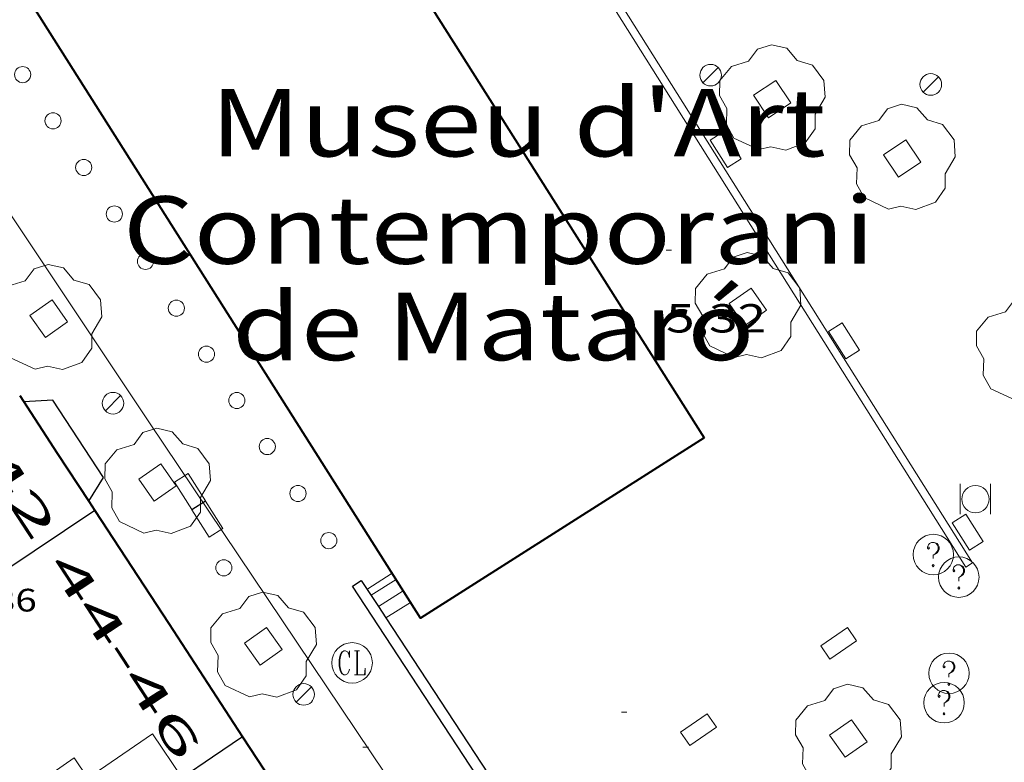
# Model space of a CAD drawing. Units: inches. Extents: x 452995 to 454002, y 4597998 to 4598502.
# Drawn here: x 453482 to 453519, y 4598160 to 4598187 of the extents above; entities that cross this region are included whole.
import ezdxf
from ezdxf.enums import TextEntityAlignment as Align

# ---------------------------------------------------------------- set-up
doc = ezdxf.new("R2010")
doc.units = ezdxf.units.IN
doc.header["$MEASUREMENT"] = 0
doc.linetypes.add('DGN Style 1', pattern=[6.299766139999999, 0.01048214, -6.289283999999999])
for name, color, linetype, lineweight in [('ARBRE', 7, 'Continuous', 0), ('COS SORTINT-TRIBUNA', 7, 'Continuous', 0), ('COTA ALTIMETRICA', 7, 'Continuous', 0), ('COTA EDIFICI', 7, 'Continuous', 0), ('EIX VIA URBANA PAVIMENTADA', 7, 'Continuous', 0), ('EMBORNAL', 7, 'Continuous', 0), ('ESCALES', 7, 'Continuous', 0), ('ESCOCELL', 7, 'Continuous', 0), ('FACANA EXTERIOR', 7, 'Continuous', 0), ('FACANA INTERIOR', 7, 'Continuous', 0), ('FANAL', 7, 'Continuous', 0), ('LIMIT DE PAVIMENT', 7, 'Continuous', 0), ('LINIA VOLUMETRICA', 7, 'Continuous', 0), ('MITGERES', 7, 'Continuous', 0), ('MUR CONTENCIO', 7, 'Continuous', 0), ('PAPERERA', 7, 'Continuous', 0), ('PROTECCIO PEATONAL', 7, 'Continuous', 0), ('REGISTRE CLAVEGUERAM', 7, 'Continuous', 0), ('REGISTRE SENSE IDENTIFICAR', 7, 'Continuous', 0), ('REIXA DE DESGUAS', 7, 'Continuous', 0), ('TEXT DE EQUIPAMENT', 7, 'Continuous', 0), ('TEXT DE NUMERO DE POLICIA', 7, 'Continuous', 0)]:
    doc.layers.add(name, color=color, linetype=linetype, lineweight=lineweight)
doc.styles.add('Style-Arial', font='ARIAL.TTF')

# ---------------------------------------------------------------- blocks, each defined once
blk = doc.blocks.new('RDESCC')
at = {"color": 0, "linetype": 'ByBlock', "lineweight": -2, "flags": 128}
for points in [[(-0.24, 0.374), (-0.194, 0.316), (-0.24, 0.26), (-0.288, 0.316), (-0.288, 0.374), (-0.24, 0.486), (-0.194, 0.544), (-0.1, 0.6), (0.042, 0.6), (0.184, 0.544), (0.232, 0.486), (0.286, 0.374), (0.286, 0.26), (0.232, 0.146), (0.184, 0.09), (-0.004, -0.024), (-0.004, -0.194)], [(0.042, 0.6), (0.138, 0.544), (0.184, 0.486), (0.232, 0.374), (0.232, 0.26), (0.184, 0.146), (0.09, 0.034)], [(-0.004, -0.486), (-0.052, -0.544), (-0.004, -0.6), (0.042, -0.544), (-0.004, -0.486)]]:
    blk.add_lwpolyline(points, dxfattribs=at)
at = {"color": 0, "linetype": 'ByBlock', "lineweight": -2}
blk.add_circle((-0.001613611161708832, -0.001560736298561096), 1, dxfattribs=at)
blk = doc.blocks.new('EMBORN')
at = {"color": 0, "linetype": 'ByBlock', "lineweight": -2, "flags": 128}
blk.add_lwpolyline([(0, 0), (1.2, 0), (1.2, 0.6), (0, 0.6)], close=True, dxfattribs=at)
blk = doc.blocks.new('RCLAVC')
at = {"color": 0, "linetype": 'ByBlock', "lineweight": -2, "flags": 128}
for points in [[(-0.158, 0.43), (-0.122, 0.26), (-0.122, 0.6), (-0.158, 0.43), (-0.228, 0.544), (-0.332, 0.6), (-0.402, 0.6), (-0.508, 0.544), (-0.578, 0.43), (-0.612, 0.316), (-0.648, 0.146), (-0.648, -0.146), (-0.612, -0.316), (-0.578, -0.43), (-0.508, -0.544), (-0.402, -0.6), (-0.332, -0.6), (-0.228, -0.544), (-0.158, -0.43), (-0.122, -0.316)], [(-0.402, 0.6), (-0.472, 0.544), (-0.542, 0.43), (-0.578, 0.316), (-0.612, 0.146), (-0.612, -0.146), (-0.578, -0.316), (-0.542, -0.43), (-0.472, -0.544), (-0.402, -0.6)], [(0.122, 0.6), (0.368, 0.6)], [(0.226, 0.6), (0.226, -0.6)], [(0.262, 0.6), (0.262, -0.6)], [(0.122, -0.6), (0.648, -0.6), (0.648, -0.26), (0.612, -0.6)]]:
    blk.add_lwpolyline(points, dxfattribs=at)
at = {"color": 0, "linetype": 'ByBlock', "lineweight": -2}
blk.add_circle((-0.001401012718677521, -0.0007607361078262329), 1, dxfattribs=at)
blk = doc.blocks.new('PPEAT')
at = {"color": 0, "linetype": 'ByBlock', "lineweight": -2}
blk.add_circle((0, 0), 0.2991005201944986, dxfattribs=at)
blk = doc.blocks.new('FANAL')
at = {"color": 0, "linetype": 'ByBlock', "lineweight": -2}
blk.add_line((0.283, 0.283), (-0.283, -0.283), dxfattribs=at)
blk.add_circle((0.0002620689868927002, 0.0006722288131713868), 0.40000000060146, dxfattribs=at)
blk = doc.blocks.new('ESCOSE')
at = {"color": 0, "linetype": 'ByBlock', "lineweight": -2, "flags": 128}
blk.add_lwpolyline([(-0.5, -0.5), (0.5, -0.5), (0.5, 0.5), (-0.5, 0.5)], close=True, dxfattribs=at)
blk = doc.blocks.new('ARBRE')
at = {"color": 0, "linetype": 'ByBlock', "lineweight": -2, "flags": 128}
blk.add_lwpolyline([(-0.507, -1.872), (-1.415, -1.448), (-1.697, -0.9400000000000001), (-1.675, -0.342), (-1.951, 0.138), (-1.943, 0.686), (-1.511, 1.208), (-0.871, 1.406), (-0.543, 1.846), (-0.027, 2.012), (0.541, 1.882), (0.933, 1.428), (1.495, 1.262), (1.921, 0.6940000000000001), (1.969, 0.068), (1.593, -0.562), (1.593, -1.098), (1.229, -1.618), (0.505, -1.886), (-0.049, -1.762), (-0.507, -1.872)], dxfattribs=at)
blk = doc.blocks.new('PAPERE')
at = {"color": 0, "linetype": 'ByBlock', "lineweight": -2, "flags": 128}
for points in [[(-0.749, 0.752), (-0.749, -0.748)], [(0.751, -0.748), (0.751, 0.752)]]:
    blk.add_lwpolyline(points, dxfattribs=at)
at = {"color": 0, "linetype": 'ByBlock', "lineweight": -2}
blk.add_circle((0, 0), 0.675, dxfattribs=at)
blk = doc.blocks.new('COTA')
at = {"color": 0, "linetype": 'ByBlock', "lineweight": -2}
blk.add_line((0, 0), (0.2, 0), dxfattribs=at)

msp = doc.modelspace()

# ---------------------------------------------------------------- linework, layer by layer
at = {"layer": 'COS SORTINT-TRIBUNA', "color": 1, "linetype": 'Continuous', "lineweight": 30, "elevation": 14.6410226994064, "flags": 128}
msp.add_lwpolyline([(453484.9436771096, 4598169.556823118), (453485.4935690518, 4598170.433636033), (453483.6185878984, 4598173.300654705), (453482.5345857702, 4598173.241662838)], dxfattribs=at)
at = {"layer": 'COS SORTINT-TRIBUNA', "color": 1, "linetype": 'Continuous', "lineweight": 30, "elevation": 14.6410226994064}
msp.add_lwpolyline([(453484.9435615449, 4598169.556638848), (453484.9436771096, 4598169.556823118)], dxfattribs=at)
at = {"layer": 'EIX VIA URBANA PAVIMENTADA', "color": 1, "linetype": 'Continuous', "lineweight": 20}
msp.add_polyline3d([(453464.9248058067, 4598205.839846994, 7.078010973731201), (453487.1995870768, 4598172.460626232, 6.606010241942402), (453517.8238721665, 4598126.905425256, 6.168348044302073)], dxfattribs=at)
at = {"layer": 'ESCALES', "color": 1, "linetype": 'Continuous', "lineweight": 0, "extrusion": (0.001631386693666148, 0.00106417762804598, 0.9999981030499167), "elevation": 5639.683900290139, "flags": 128}
msp.add_lwpolyline([(453494.6783264464, 4598162.911580624), (453495.5383341549, 4598163.472575285)], dxfattribs=at)
at = {"layer": 'ESCALES', "color": 1, "linetype": 'Continuous', "lineweight": 0, "extrusion": (-0.001549619821430825, -0.0009798407601558806, 0.9999983192938345), "elevation": -5202.329024507932, "flags": 128}
msp.add_lwpolyline([(453495.8021867974, 4598163.764415134), (453494.8801789521, 4598163.181420945)], dxfattribs=at)
at = {"layer": 'ESCALES', "color": 1, "linetype": 'Continuous', "lineweight": 0}
for points, elevation in [([(453496.6045544029, 4598166.232545224), (453495.6864461838, 4598165.652015828)], 5.889009130305567), ([(453496.8715516073, 4598165.809542538), (453495.9610207905, 4598165.233804412)], 5.889009130306476)]:
    msp.add_lwpolyline(points, dxfattribs=dict(at, elevation=elevation))
at = {"layer": 'ESCALES', "color": 1, "linetype": 'Continuous', "lineweight": 0, "flags": 128}
for points, elevation in [([(453495.6864461838, 4598165.652015828), (453495.6825485499, 4598165.649551313)], 5.887017581897786), ([(453495.9610207905, 4598165.233804412), (453495.9495457541, 4598165.226548627)], 5.887034018702575)]:
    msp.add_lwpolyline(points, dxfattribs=dict(at, elevation=elevation))
at = {"layer": 'FACANA EXTERIOR', "color": 1, "linetype": 'Continuous', "lineweight": 40, "flags": 128}
for points, elevation in [([(453483.6636507393, 4598209.927058498), (453507.7596147495, 4598171.906469378)], 5.706906252730883), ([(453484.9436771096, 4598169.556823118), (453485.1675592996, 4598169.21463662)], 6.77974669825814)]:
    msp.add_lwpolyline(points, dxfattribs=dict(at, elevation=elevation))
at = {"layer": 'FACANA EXTERIOR', "color": 1, "linetype": 'Continuous', "lineweight": 40, "extrusion": (0.005832094742306237, 0.006243680023717986, 0.9999635008992469), "elevation": 31360.12009907072, "flags": 128}
msp.add_lwpolyline([(453500.0133155137, 4598065.729227645), (453489.5018265964, 4598059.051166874), (453462.6471931625, 4598101.434262484)], dxfattribs=at)
at = {"layer": 'FACANA EXTERIOR', "color": 1, "linetype": 'Continuous', "lineweight": 40, "elevation": 6.810010558692738}
msp.add_lwpolyline([(453482.3865872577, 4598173.467664315), (453483.7765732745, 4598171.340650469), (453484.9436771096, 4598169.556823118)], dxfattribs=at)
at = {"layer": 'FACANA EXTERIOR', "color": 1, "linetype": 'Continuous', "lineweight": 40, "extrusion": (-0.7315697225833435, -0.4820790794999706, 0.4820845383413483), "elevation": -2548433.933512157, "flags": 128}
msp.add_lwpolyline([(-3589974.861258269, 1402274.547202348), (-3589969.850475084, 1402274.509536418), (-3589964.8405269, 1402274.473011881)], dxfattribs=at)
at = {"layer": 'FACANA EXTERIOR', "color": 1, "linetype": 'Continuous', "lineweight": 40, "extrusion": (0.6431328514602859, 0.4156492365854673, 0.6431297283585017), "elevation": 2202881.090187545, "flags": 128}
msp.add_lwpolyline([(3615682.741647415, -1850105.39743106), (3615680.33613388, -1850105.418325442), (3615677.931163146, -1850105.437913925)], dxfattribs=at)
at = {"layer": 'FACANA INTERIOR', "color": 204, "linetype": 'Continuous', "lineweight": 40, "extrusion": (0.6946894013514298, 0.4430509368661576, 0.5666678947955428), "elevation": 2352309.325031778, "flags": 128}
msp.add_lwpolyline([(3632964.421005358, -1617778.321504424), (3633011.637051926, -1617776.888156354), (3633029.840014597, -1617776.335935041)], dxfattribs=at)
at = {"layer": 'LIMIT DE PAVIMENT', "color": 1, "linetype": 'Continuous', "lineweight": 20, "elevation": 5.936009203176582}
msp.add_lwpolyline([(453517.7095950297, 4598167.274386699), (453482.5819639681, 4598223.076739745)], dxfattribs=at)
at = {"layer": 'LINIA VOLUMETRICA', "color": 1, "linetype": 'Continuous', "lineweight": 20}
msp.add_polyline3d([(453488.4124891888, 4598159.311596642, 26.41404095226561), (453487.3134998071, 4598160.935607499, 26.41404095226561), (453484.9164836473, 4598159.295623144, 26.41404095226561), (453484.4004885531, 4598160.047628225, 26.41404095226561), (453481.4144681796, 4598157.972647664, 26.88604168405441), (453482.918452453, 4598155.592632562, 26.7060414049824)], dxfattribs=at)
at = {"layer": 'MITGERES', "color": 1, "linetype": 'Continuous', "lineweight": 30, "extrusion": (-4.782510912157936e-06, -0.6254083350090498, 0.7802976447986602), "elevation": -2875716.990096024, "flags": 128}
msp.add_lwpolyline([(453450.0052477234, 3587958.167231912), (453446.6422426442, 3587955.261925546), (453443.2802375666, 3587952.356619179)], dxfattribs=at)
at = {"layer": 'MITGERES', "color": 1, "linetype": 'Continuous', "lineweight": 30, "extrusion": (0.3576873804792906, -0.8626208544348778, 0.3576940023817909), "elevation": -3804252.324139921, "flags": 128}
msp.add_lwpolyline([(2180134.818062725, 1457193.603239306), (2180133.494061685, 1457192.844006492), (2180132.169136908, 1457192.085844528)], dxfattribs=at)
at = {"layer": 'MUR CONTENCIO', "color": 1, "linetype": 'Continuous', "lineweight": 30}
for points in [[(453513.96836564, 4598137.806369395, 6.358009857443203), (453513.6353634393, 4598137.584371576, 6.361009862094401), (453494.7245528159, 4598166.407559752, 6.745010457448001), (453495.0505549375, 4598166.620557608, 6.756010474502402), (453495.6864461838, 4598165.652015828, 6.742632335118103)], [(453495.6864461838, 4598165.652015828, 6.742632335118103), (453495.9610207905, 4598165.233804412, 6.736855722558187)], [(453495.9610207905, 4598165.233804412, 6.736855722558187), (453513.96836564, 4598137.806369395, 6.358009857443203)]]:
    msp.add_polyline3d(points, dxfattribs=at)
at = {"layer": 'REIXA DE DESGUAS', "color": 7, "linetype": 'Continuous', "lineweight": 0}
for points in [[(453517.7095950297, 4598167.274386699, 5.936009203174401), (453482.5819639683, 4598223.07673975, 5.936009203174401)], [(453482.3279623602, 4598222.916741423, 5.850009069840002), (453517.4555934218, 4598167.114388376, 5.936009203174401), (453517.7095950297, 4598167.274386699, 5.936009203174401)]]:
    msp.add_polyline3d(points, dxfattribs=at)
msp.add_polyline3d([(453517.7095950297, 4598167.274386699, 5.936009203174401), (453517.7095950296, 4598167.274386696, 5.936009203174401)], close=True, dxfattribs=at)

# ---------------------------------------------------------------- block references
at = {"layer": 'ARBRE', "color": 3, "linetype": 'Continuous', "lineweight": 0, "xscale": 1.000001550400009, "yscale": 1.000001550399986, "zscale": 1.0000015504, "rotation": 359.9995652666707}
for p in [(453510.2807138582, 4598184.453469698, 5.914009169065602), (453515.102704634, 4598182.252429698, 5.924009184569602), (453509.3806540541, 4598176.755464592, 5.798008989219201), (453483.4636105648, 4598176.319660561, 6.713010407835201), (453519.8046581963, 4598175.171383042, 5.931009195422401), (453487.4955707671, 4598170.25062056, 6.444009990777601), (453491.4185308005, 4598164.181581385, 6.444009990777601), (453513.1035385013, 4598160.765411553, 5.882009119452802)]:
    msp.add_blockref('ARBRE', p, dxfattribs=at)
at = {"layer": 'COTA ALTIMETRICA', "color": 7, "linetype": 'Continuous', "lineweight": 0, "xscale": 1.000001550400009, "yscale": 1.000001550399986, "zscale": 1.0000015504, "rotation": 359.9995652666707}
for p in [(453506.3476653007, 4598178.857490864, 5.324008254329601), (453504.6965328955, 4598161.744476859, 5.748008911699201), (453495.1115082018, 4598160.448547577, 6.444009990777601)]:
    msp.add_blockref('COTA', p, dxfattribs=at)
at = {"layer": 'EMBORNAL', "color": 7, "linetype": 'Continuous', "lineweight": 0, "yscale": 1.000001550399986, "zscale": 1.0000015504}
for p, xscale, rotation in [((453509.1266952702, 4598182.239475022, 5.899009145809601), 1.000001550400007, 122.3895713459238), ((453513.5216483113, 4598175.152430686, 5.924009184569602), 1.000001550400007, 122.3895713459238), ((453489.2795683811, 4598169.571605971, 6.578010198531201), 1.000001550400007, 122.3895713459238), ((453489.9225616084, 4598168.547599505, 6.568010183027202), 1.000001550400007, 122.3895713459238), ((453518.0986016344, 4598168.065384971, 5.936009203174401), 1.000001550400007, 122.3895713459238), ((453513.0725696457, 4598164.876418161, 5.934009200073601), 1.000001550399996, 214.4843555915976), ((453507.8775373265, 4598161.67845262, 5.748008911699201), 1.000001550399996, 214.4843555915976)]:
    msp.add_blockref('EMBORN', p, dxfattribs=dict(at, xscale=xscale, rotation=rotation))
at = {"layer": 'ESCOCELL', "color": 1, "linetype": 'Continuous', "lineweight": 0, "zscale": 1.0000015504}
for p, xscale, yscale, rotation in [((453510.2807138582, 4598184.453469698, 5.914009169065602), 1.000003099731363, 1.000003099731373, 303.5553999350934), ((453515.102704634, 4598182.252429698, 5.924009184569602), 1.000003099731363, 1.000003099731373, 303.5553999350934), ((453509.3806540541, 4598176.755464592, 5.798008989219201), 1.000001550399988, 1.000001550399986, 305.1232769069982), ((453483.4636105648, 4598176.319660561, 6.713010407835201), 1.000001550399988, 1.000001550399986, 305.1232769069982), ((453487.4955707671, 4598170.25062056, 6.444009990777601), 1.000001550399988, 1.000001550399986, 305.1232769069982), ((453491.4185308005, 4598164.181581385, 6.444009990777601), 1.000001550399988, 1.000001550399986, 305.1232769069982), ((453513.1035385013, 4598160.765411553, 5.882009119452802), 1.000001550399988, 1.000001550399986, 305.1232769069982)]:
    msp.add_blockref('ESCOSE', p, dxfattribs=dict(at, xscale=xscale, yscale=yscale, rotation=rotation))
at = {"layer": 'FANAL', "color": 7, "linetype": 'Continuous', "lineweight": 0, "xscale": 1.000001550400009, "yscale": 1.000001550399986, "zscale": 1.0000015504, "rotation": 359.9995652666707}
for p in [(453507.9997170444, 4598185.339488379, 5.904009153561601), (453516.161727096, 4598184.996425916, 5.936009203174401), (453485.8455904861, 4598173.186637631, 6.732010437292801), (453492.9155196004, 4598162.399567263, 6.616010257446401)]:
    msp.add_blockref('FANAL', p, dxfattribs=at)
at = {"layer": 'PAPERERA', "color": 7, "linetype": 'Continuous', "lineweight": 0, "xscale": 0.7500011627999923, "yscale": 0.7500011628000038, "zscale": 0.7500011628000001, "rotation": 359.9995652666702}
msp.add_blockref('PAPERE', (453517.8156130853, 4598169.632389548, 5.936009203174401), dxfattribs=at)
at = {"layer": 'PROTECCIO PEATONAL', "color": 7, "linetype": 'Continuous', "lineweight": 0, "xscale": 1.000001550400009, "yscale": 1.000001550399986, "zscale": 1.0000015504, "rotation": 359.9995652666707}
for p in [(453482.4956776706, 4598185.361681925, 6.942010762876802), (453483.6226664356, 4598183.650670721, 6.923010733419201), (453484.7606550811, 4598181.921659405, 6.902010700860801), (453485.8956437523, 4598180.19664812, 6.879010665201601), (453487.0506322268, 4598178.441636636, 6.866010645046401), (453488.1946208436, 4598176.707625266, 6.847010615588801), (453489.3106096522, 4598175.004614159, 6.829010587681601), (453490.4355983686, 4598173.28760296, 6.813010562875202), (453491.5645871746, 4598171.581591749, 6.797010538068801), (453492.7045757626, 4598169.844580406, 6.780010511712002), (453493.8455642761, 4598168.097569042, 6.769010494657601), (453489.9525505922, 4598167.089597017, 6.112009476044801)]:
    msp.add_blockref('PPEAT', p, dxfattribs=at)
at = {"layer": 'REGISTRE CLAVEGUERAM', "color": 7, "linetype": 'Continuous', "lineweight": 0, "xscale": 0.7500011627999923, "yscale": 0.7500011628000038, "zscale": 0.7500011628000001, "rotation": 359.9995652666702}
msp.add_blockref('RCLAVC', (453494.7105312608, 4598163.569555458, 6.149009533409601), dxfattribs=at)
at = {"layer": 'REGISTRE SENSE IDENTIFICAR', "color": 7, "linetype": 'Continuous', "lineweight": 0, "xscale": 0.7500011627999923, "yscale": 0.7500011628000038, "zscale": 0.7500011628000001, "rotation": 359.9995652666702}
for p in [(453516.2575951078, 4598167.581398189, 5.700008837280001), (453517.2015902282, 4598166.74538973, 5.700008837280001), (453516.8385626386, 4598163.183386962, 5.700008837280001), (453516.656554086, 4598162.093386653, 5.700008837280001)]:
    msp.add_blockref('RDESCC', p, dxfattribs=at)

# ---------------------------------------------------------------- texts
at = {"layer": 'COTA ALTIMETRICA', "color": 7, "linetype": 'Continuous', "lineweight": 0, "style": 'Style-Arial', "width": 1.333331428571429}
msp.add_text('5,32', height=1.05000162792, rotation=359.99956526667, dxfattribs=at).set_placement((453506.3476501257, 4598176.857487762, 5.324008254329601), align=Align.TOP_LEFT)
at = {"layer": 'COTA EDIFICI', "color": 7, "linetype": 'Continuous', "lineweight": 0, "style": 'Style-Arial', "width": 1.25}
msp.add_text('17,86', height=0.8400013023360002, rotation=359.99956526667, dxfattribs=at).set_placement((453479.4415283931, 4598166.311675563, 17.86202769324481), align=Align.TOP_LEFT)
at = {"layer": 'TEXT DE EQUIPAMENT', "color": 7, "linetype": 'DGN Style 1', "lineweight": 0, "style": 'Style-Arial', "width": 1.206399834880132}
for s, p in [("Museu d'Art", (453500.8630118964, 4598183.580381088)), ('Contemporani', (453500.1486427824, 4598179.601985806)), ('de Mataró', (453499.944517845, 4598176.031628735))]:
    msp.add_text(s, height=2.500005876003101, rotation=359.99956526667, dxfattribs=at).set_placement(p, align=Align.MIDDLE_CENTER)
at = {"layer": 'TEXT DE NUMERO DE POLICIA', "color": 7, "linetype": 'DGN Style 1', "lineweight": 20, "style": 'Style-Arial'}
for s, height, rotation, width, p in [('42', 1.120003736451101, 303.1642850421748, 2.249995982150032, (453482.3303515973, 4598169.897911851)), ('44-46', 1.119997736441799, 303.1758683831475, 2.250002678580995, (453486.2977107572, 4598163.83154437))]:
    msp.add_text(s, height=height, rotation=rotation, dxfattribs=dict(at, width=width)).set_placement(p, align=Align.MIDDLE_CENTER)

doc.saveas('drawing.dxf')
